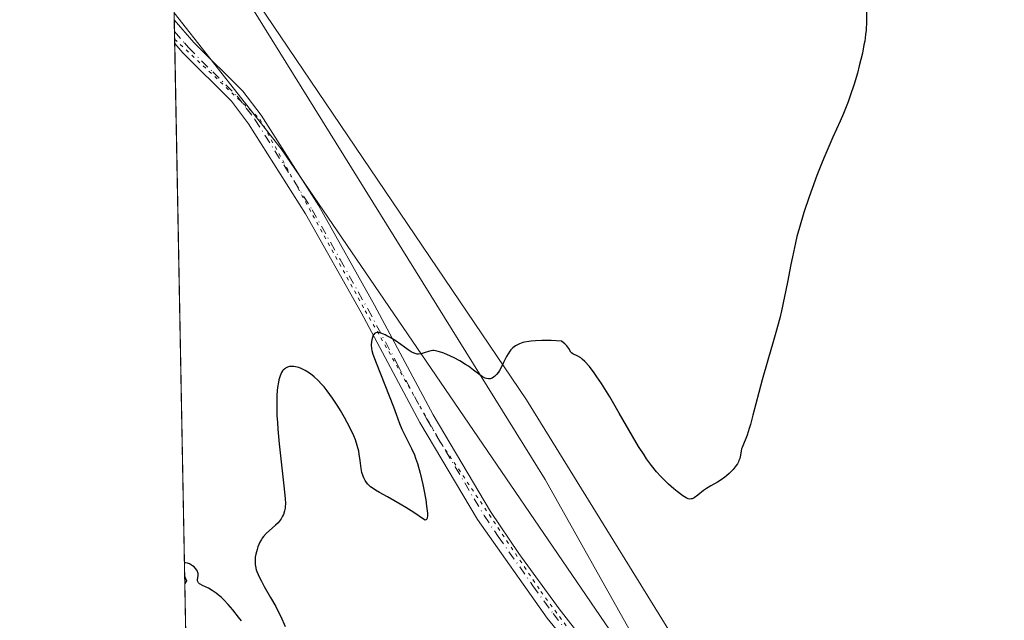
# Model space of a CAD drawing. Units: metres. Extents: x 632594 to 635259, y 4662585 to 4664918.
# Drawn here: x 632596 to 632740, y 4663510 to 4663599 of the extents above; entities that cross this region are included whole.
import ezdxf

# ---------------------------------------------------------------- set-up
doc = ezdxf.new("R2010")
doc.units = ezdxf.units.M
doc.header["$MEASUREMENT"] = 0
doc.linetypes.add('DGN Style 4', pattern=[2.6384748266838614, 1.318413404963828, -0.6592067024819142, 0.001648016756204785, -0.6592067024819142])
doc.linetypes.add('DGN Style 5', pattern=[1.1536117293433497, 0.4944050268614355, -0.6592067024819142])
for name, color, linetype, lineweight in [('Camino Cxs', 7, 'Continuous', 0), ('Camino eje', 30, 'DGN Style 4', 13), ('Comarca CxS', 21, 'Continuous', 0), ('Comunidad Autónoma CxS', 142, 'Continuous', 0), ('Cultivos herbáceos CxS', 92, 'Continuous', 0), ('Curva de nivel maestra', 30, 'Continuous', 30), ('Espacio natural protegido CxS', 121, 'Continuous', 0), ('Matorral CxS', 135, 'Continuous', 0), ('Municipio CxS', 4, 'Continuous', 0), ('Provincia CxS', 1, 'Continuous', 0), ('Vía pecuaria CxS', 92, 'Continuous', 13), ('Vía pecuaria eje', 92, 'DGN Style 5', 0)]:
    doc.layers.add(name, color=color, linetype=linetype, lineweight=lineweight)

msp = doc.modelspace()

# ---------------------------------------------------------------- linework, layer by layer
at = {"layer": 'Camino Cxs', "color": 7, "linetype": 'Continuous', "lineweight": 0, "extrusion": (0.000201953367846004, -0.01074643212557362, 0.9999422350373084), "elevation": -49562.11314964596, "flags": 128}
msp.add_lwpolyline([(632618.2331263461, 4663331.763797528), (632618.1672187337, 4663335.270700033)], dxfattribs=at)
at = {"layer": 'Camino Cxs', "color": 7, "linetype": 'Continuous', "lineweight": 0}
for points in [[(632679.6700999998, 4663502.5001, 423.8534000000073), (632673.0500999996, 4663510.590100001, 423.8671000000032), (632662.8501000004, 4663525.0801, 424.1778999999952), (632654.3501000004, 4663539.380100001, 424.8883999999962), (632645.7200999996, 4663555.520099999, 425.4342000000034), (632637.5800999999, 4663570.0701, 426.0645999999979), (632629.2001, 4663583.290100001, 426.6823000000004), (632626.6601, 4663586.620100001, 426.8647999999957), (632619.5301000001, 4663593.7301, 427.156799999997), (632618.3322999999, 4663595.0976, 427.1603000000032), (632618.2664000001, 4663598.6043, 427.198000000004), (632618.2701000003, 4663598.600099999, 427.198000000004), (632621.1700999998, 4663595.2601, 427.2014000000054), (632628.3501000004, 4663588.110099999, 426.8898999999947), (632631.0500999996, 4663584.5801, 426.7044000000024), (632639.5100999996, 4663571.220100001, 426.0553999999975), (632647.7001, 4663556.600099999, 425.3061000000016), (632656.3101000005, 4663540.4801, 424.7252000000008), (632664.7500999998, 4663526.290100001, 424.1891999999935), (632668.9200999998, 4663520.110099999, 424.0396000000038), (632674.8501000004, 4663511.940099999, 423.9171999999963), (632678.4501, 4663507.300100001, 423.8874999999971)], [(632618.2664000001, 4663598.6043, 427.198000000004), (632618.2701000003, 4663598.600099999, 427.198000000004), (632621.1700999998, 4663595.2601, 427.2014000000054), (632628.3501000004, 4663588.110099999, 426.8898999999947), (632631.0500999996, 4663584.5801, 426.7044000000024), (632639.5100999996, 4663571.220100001, 426.0553999999975), (632647.7001, 4663556.600099999, 425.3061000000016), (632656.3101000005, 4663540.4801, 424.7252000000008), (632664.7500999998, 4663526.290100001, 424.1891999999935), (632668.9200999998, 4663520.110099999, 424.0396000000038), (632674.8501000004, 4663511.940099999, 423.9171999999963), (632678.4501, 4663507.300100001, 423.8874999999971), (632685.0601000005, 4663499.780099999, 424.0525000000052), (632690.0100999996, 4663493.110099999, 424.0930999999982), (632696.3901000004, 4663483.170100001, 424.2562999999937), (632702.6700999998, 4663473.4301, 423.6089999999967), (632704.1300999997, 4663470.3301, 423.304099999994), (632711.9501, 4663452.4901, 421.8790000000009), (632715.6401000004, 4663442.840100001, 421.3717999999935), (632717.2600999996, 4663438.0001, 420.9945000000008), (632718.7100999998, 4663431.8101, 420.6545000000042), (632720.1001000004, 4663421.880100001, 420.2486999999965), (632721.8201000001, 4663411.200099999, 420.1487999999954), (632725.9033000004, 4663395.360099999, 420.6837999999989)], [(632721.1601, 4663404.950099999, 420.4064000000071), (632719.6101000002, 4663410.7501, 420.3950000000041), (632717.8701, 4663421.550100001, 420.4238000000041), (632716.5000999998, 4663431.4001, 420.8534000000073), (632715.1001000004, 4663437.380100001, 421.3200999999972), (632709.8601000002, 4663451.630100001, 422.2137999999978), (632701.6700999998, 4663470.280099999, 423.4423999999999), (632700.7001, 4663472.3301, 423.5734999999986), (632694.5000999998, 4663481.950099999, 424.2066999999952), (632688.1601, 4663491.8301, 424.0354999999981), (632683.3101000005, 4663498.360099999, 423.8846000000049), (632679.6700999998, 4663502.5001, 423.8534000000073), (632673.0500999996, 4663510.590100001, 423.8671000000032), (632662.8501000004, 4663525.0801, 424.1778999999952), (632654.3501000004, 4663539.380100001, 424.8883999999962), (632645.7200999996, 4663555.520099999, 425.4342000000034), (632637.5800999999, 4663570.0701, 426.0645999999979), (632629.2001, 4663583.290100001, 426.6823000000004), (632626.6601, 4663586.620100001, 426.8647999999957), (632619.5301000001, 4663593.7301, 427.156799999997), (632618.3322999999, 4663595.0976, 427.1603000000032)]]:
    msp.add_polyline3d(points, dxfattribs=at)
at = {"layer": 'Camino eje', "color": 30, "linetype": 'DGN Style 4', "lineweight": 13}
msp.add_polyline3d([(632618.2993999999, 4663596.8509, 427.1652000000031), (632618.3000999996, 4663596.850099999, 427.1652000000031), (632619.7500999998, 4663595.1801, 427.1797999999981), (632620.3501000004, 4663594.495100001, 427.1735999999946), (632623.9151, 4663590.940099999, 427.070000000007), (632627.5050999997, 4663587.3651, 426.8557000000001), (632628.8551000003, 4663585.600099999, 426.7837), (632630.1250999998, 4663583.9351, 426.6897999999928), (632634.3551000003, 4663577.255100001, 426.3660999999993), (632638.5450999998, 4663570.645099999, 426.0573000000004), (632642.6401000004, 4663563.335100001, 425.6699999999983), (632646.7100999998, 4663556.0601, 425.3537000000069), (632651.0151000004, 4663548.0001, 425.0734999999986), (632655.3300999999, 4663539.9301, 424.7946999999986), (632659.5500999996, 4663532.835100001, 424.4563000000053), (632663.8000999996, 4663525.6851, 424.1779999999999), (632665.8850999996, 4663522.595100001, 424.0911999999954), (632670.9851000002, 4663515.350099999, 423.9502999999968), (632673.9501, 4663511.265100001, 423.8895000000048), (632675.7500999998, 4663508.9451, 423.8757999999943), (632679.0601000005, 4663504.9001, 423.876900000003), (632680.4952999996, 4663503.267100001, 423.8861999999936)], dxfattribs=at)
at = {"layer": 'Comarca CxS', "color": 21, "linetype": 'Continuous', "lineweight": 0, "flags": 128}
msp.add_lwpolyline([(635054.3912293494, 4662641.629595284), (632637.1000009788, 4662595.729983389), (632618.2474699499, 4663599.614240943), (632595.5550295801, 4664807.971019163)], dxfattribs=at)
at = {"layer": 'Comunidad Autónoma CxS', "color": 142, "linetype": 'Continuous', "lineweight": 0, "flags": 128}
msp.add_lwpolyline([(635054.3912293494, 4662641.629595284), (632637.1000009788, 4662595.729983389), (632618.2474699499, 4663599.614240943), (632595.5550295801, 4664807.971019163)], dxfattribs=at)
at = {"layer": 'Cultivos herbáceos CxS', "color": 92, "linetype": 'Continuous', "lineweight": 0}
for points in [[(632853.4375, 4663752.4681, 428.0141000000004), (632825.9205, 4663693.1755, 427.1154999999999), (632818.5119000003, 4663659.2937, 425.3399000000064), (632824.8607000001, 4663626.469699999, 424.6791999999987), (632837.5604999998, 4663601.057499999, 424.2707999999984), (632853.4351000005, 4663558.705499999, 423.0731999999989), (632873.5428999999, 4663529.0581, 421.3934000000008), (632877.2449000003, 4663522.107899999, 420.9982000000019), (632834.8948999997, 4663479.7401, 422.0685999999987), (632829.9124999996, 4663459.801700001, 421.3454000000056), (632819.9483000003, 4663453.570900001, 421.1291999999958), (632765.1250999998, 4663453.817700001, 420.4054000000033), (632722.8239000002, 4663445.1801, 421.3325999999943), (632712.1300999997, 4663474.5755, 422.584600000002), (632670.0126999998, 4663542.701099999, 425.0130000000063), (632624.0822999999, 4663610.677100001, 427.6389999999956), (632617.8733999999, 4663619.532500001, 427.9474999999948), (632608.2049000004, 4664134.373600001, 439.6621000000014)], [(632617.8733999999, 4663619.532500001, 427.9474999999948), (632624.0822999999, 4663610.677100001, 427.6389999999956), (632670.0126999998, 4663542.701099999, 425.0130000000063), (632712.1300999997, 4663474.5755, 422.584600000002), (632722.8239000002, 4663445.1801, 421.3325999999943), (632765.1250999998, 4663453.817700001, 420.4054000000033), (632819.9483000003, 4663453.570900001, 421.1291999999958), (632829.9124999996, 4663459.801700001, 421.3454000000056), (632834.8948999997, 4663479.7401, 422.0685999999987), (632877.2449000003, 4663522.107899999, 420.9982000000019)]]:
    msp.add_polyline3d(points, dxfattribs=at)
at = {"layer": 'Curva de nivel maestra', "color": 30, "linetype": 'Continuous', "lineweight": 30, "elevation": 425, "flags": 128}
for points in [[(632719.9900000002, 4663599.940099999), (632720, 4663598.360099999), (632719.9299999997, 4663597.0701), (632719.8700000001, 4663596.440099999), (632719.7300000006, 4663595.4301), (632719.6299999999, 4663594.890100001), (632719.3899999997, 4663593.690099999), (632718.9400000004, 4663591.8101), (632718.6600000003, 4663590.7601), (632718.1799999997, 4663589.100099999), (632717.6100000005, 4663587.390100001), (632717.2999999998, 4663586.530099999), (632716.5999999996, 4663584.8101), (632716.1100000005, 4663583.6601), (632715.0599999997, 4663581.3201), (632713.8600000005, 4663578.5801), (632713.4699999997, 4663577.630100001), (632712.7000000002, 4663575.690099999), (632711.9900000002, 4663573.770099999), (632711.5499999998, 4663572.530099999), (632710.79, 4663570.2501), (632710.1299999999, 4663568.0601), (632709.7800000003, 4663566.710100001), (632709.5599999997, 4663565.780099999), (632709.1299999999, 4663563.7501), (632708.9000000004, 4663562.590100001), (632708.4000000004, 4663560.0001), (632707.9699999997, 4663557.9101), (632707.5, 4663555.770099999), (632707.2400000002, 4663554.700099999), (632706.6799999997, 4663552.600099999), (632706.29, 4663551.220100001), (632705.5, 4663548.550100001), (632704.6600000003, 4663545.6501), (632704.1600000003, 4663543.790100001), (632703.3099999997, 4663540.440099999), (632702.9400000004, 4663539.0701), (632702.7699999996, 4663538.4801), (632702.4500000002, 4663537.5001), (632702.25, 4663536.9901), (632701.9100000003, 4663536.1801), (632701.7199999997, 4663535.710100001), (632701.6500000004, 4663535.4801), (632701.5899999999, 4663535.1801), (632701.4800000006, 4663534.5701), (632701.3799999999, 4663534.090100001), (632701.2599999999, 4663533.7601), (632701.1799999997, 4663533.5801), (632701.04, 4663533.3101), (632700.8600000005, 4663533.030099999), (632700.3899999997, 4663532.460100001), (632699.8399999999, 4663531.890100001), (632699.4400000004, 4663531.530099999), (632699.1699999999, 4663531.3101), (632698.6500000004, 4663530.920100001), (632698.1100000005, 4663530.5701), (632697.1399999997, 4663530.0601), (632696.4800000006, 4663529.6801), (632696.04, 4663529.370100001), (632695.2100000001, 4663528.700099999), (632694.6600000003, 4663528.300100001), (632694.3799999999, 4663528.1501), (632694.25, 4663528.120100001), (632694.04, 4663528.100099999), (632693.8099999997, 4663528.140100001), (632693.4800000006, 4663528.280099999), (632693, 4663528.590100001), (632692.1600000003, 4663529.2301), (632691.6799999997, 4663529.630100001), (632690.9199999999, 4663530.3101), (632690.1500000004, 4663531.050100001), (632689.7800000003, 4663531.4301), (632689.1399999997, 4663532.120100001), (632688.3799999999, 4663533.0601), (632687.6799999997, 4663534.040100001), (632687.3099999997, 4663534.590100001), (632686.5099999999, 4663535.860099999), (632685.6100000005, 4663537.380100001), (632683.6699999999, 4663540.7601), (632682.2699999996, 4663543.1601), (632681.0700000003, 4663545.0801), (632680.3899999997, 4663546.090100001), (632679.9800000006, 4663546.6601), (632679.2699999996, 4663547.590100001), (632678.5999999996, 4663548.340100001), (632678.2300000006, 4663548.690099999), (632678, 4663548.880100001), (632677.5899999999, 4663549.140100001), (632676.8200000003, 4663549.4801), (632676.6299999999, 4663549.610099999), (632676.5499999998, 4663549.700099999), (632676.2300000006, 4663550.2401), (632675.9500000002, 4663550.620100001), (632675.6699999999, 4663550.9101), (632675.4900000002, 4663551.0701), (632675.1699999999, 4663551.3201), (632673.6699999999, 4663551.4001), (632672.7999999998, 4663551.420100001), (632672.2699999996, 4663551.420100001), (632671.3399999999, 4663551.390100001), (632670.7400000002, 4663551.340100001), (632670.3799999999, 4663551.290100001), (632669.75, 4663551.1801), (632669.4800000006, 4663551.110099999), (632669.0099999999, 4663550.950099999), (632668.6200000001, 4663550.7601), (632668.4000000004, 4663550.630100001), (632668.0199999996, 4663550.3301), (632667.75, 4663550.0601), (632667.5899999999, 4663549.870100001), (632667.3200000003, 4663549.470100001), (632667.0800000001, 4663549.0601), (632666.6699999999, 4663548.210100001), (632666.3700000001, 4663547.5701), (632666.0599999997, 4663547.020099999), (632665.9000000004, 4663546.7601), (632665.6299999999, 4663546.420100001), (632665.3399999999, 4663546.130100001), (632665.1799999997, 4663546.020099999), (632664.9699999997, 4663545.9001), (632664.8600000005, 4663545.850099999), (632664.7000000002, 4663545.8101), (632664.4400000004, 4663545.790100001), (632664.1699999999, 4663545.840100001), (632663.9800000006, 4663545.9001), (632663.5899999999, 4663546.100099999), (632663.1699999999, 4663546.380100001), (632662.2599999999, 4663547.0701), (632661.5, 4663547.640100001), (632661.0899999999, 4663547.9101), (632660.2400000002, 4663548.420100001), (632659.3899999997, 4663548.870100001), (632658.8499999996, 4663549.140100001), (632657.8799999999, 4663549.550100001), (632657.5800000001, 4663549.670100001), (632657.0599999997, 4663549.8301), (632656.6399999997, 4663549.9101), (632656.4000000004, 4663549.9301), (632656.25, 4663549.9301), (632655.9600000001, 4663549.890100001), (632655.6399999997, 4663549.8101), (632655.0099999999, 4663549.600099999), (632654.5599999997, 4663549.460100001), (632654.1799999997, 4663549.4101), (632653.9800000006, 4663549.420100001), (632653.6600000003, 4663549.4901), (632653.29, 4663549.6501), (632653.0899999999, 4663549.7601), (632652.6200000001, 4663550.0601), (632651.5499999998, 4663550.840100001), (632650.7300000006, 4663551.420100001), (632649.9900000002, 4663551.890100001), (632649.5300000003, 4663552.130100001), (632649.2599999999, 4663552.2601), (632648.75, 4663552.460100001), (632648.3200000003, 4663552.5801), (632648.1399999997, 4663552.590100001), (632647.8899999997, 4663552.5601), (632647.6799999997, 4663552.4301), (632647.5999999996, 4663552.3301), (632647.5199999996, 4663552.210100001), (632647.3899999997, 4663551.890100001), (632647.3099999997, 4663551.520099999), (632647.2699999996, 4663551.2601), (632647.2300000006, 4663550.7401), (632647.2599999999, 4663550.2601), (632647.3099999997, 4663549.970100001), (632647.4699999997, 4663549.420100001), (632647.9500000002, 4663548.120100001), (632650.4800000006, 4663541.6601), (632650.8700000001, 4663540.610099999), (632651.3700000001, 4663539.200099999), (632651.7000000002, 4663538.390100001), (632653.1399999997, 4663535.550100001), (632653.5499999998, 4663534.610099999), (632653.7400000002, 4663534.120100001), (632654.0099999999, 4663533.3201), (632654.4000000004, 4663531.920100001), (632654.79, 4663530.270099999), (632654.9400000004, 4663529.5001), (632655.2199999997, 4663528.0101), (632655.3600000005, 4663527.040100001), (632655.4699999997, 4663526.040100001), (632655.4699999997, 4663525.670100001), (632655.4299999997, 4663525.280099999), (632655.3399999999, 4663525.090100001), (632655.1399999997, 4663525.020099999), (632654.8799999999, 4663525.130100001), (632653.4600000001, 4663526.140100001), (632652.3200000003, 4663526.860099999), (632651.4500000002, 4663527.380100001), (632649.5999999996, 4663528.4101), (632648.4100000003, 4663529.0601), (632647.8600000005, 4663529.390100001), (632647.3600000005, 4663529.7401), (632647.1299999999, 4663529.920100001), (632646.7199999997, 4663530.3101), (632646.54, 4663530.520099999), (632646.2999999998, 4663530.850099999), (632646.1100000005, 4663531.220100001), (632646.0099999999, 4663531.470100001), (632645.8499999996, 4663532.020099999), (632645.7300000006, 4663532.600099999), (632645.5800000001, 4663533.790100001), (632645.4600000001, 4663534.690099999), (632645.3799999999, 4663535.130100001), (632645.1699999999, 4663535.9801), (632644.8799999999, 4663536.840100001), (632644.6500000004, 4663537.420100001), (632644.0899999999, 4663538.630100001), (632643.29, 4663540.110099999), (632642.7100000001, 4663541.120100001), (632642.3099999997, 4663541.770099999), (632641.54, 4663542.950099999), (632640.75, 4663544.030099999), (632640.2800000003, 4663544.620100001), (632639.9699999997, 4663544.970100001), (632639.3899999997, 4663545.5701), (632638.8200000003, 4663546.090100001), (632638.54, 4663546.3301), (632638.1299999999, 4663546.640100001), (632637.5199999996, 4663547.030099999), (632636.9400000004, 4663547.3101), (632636.5599999997, 4663547.450099999), (632636.3200000003, 4663547.520099999), (632635.8600000005, 4663547.600099999), (632635.4199999999, 4663547.620100001), (632635.2199999997, 4663547.590100001), (632634.9199999999, 4663547.520099999), (632634.6399999997, 4663547.380100001), (632634.5099999999, 4663547.280099999), (632634.29, 4663547.0701), (632634.1799999997, 4663546.940099999), (632634.0300000003, 4663546.710100001), (632633.8300000001, 4663546.2501), (632633.6500000004, 4663545.640100001), (632633.5700000003, 4663545.280099999), (632633.4500000002, 4663544.5101), (632633.4000000004, 4663544.0701), (632633.3499999996, 4663543.3201), (632633.3200000003, 4663541.970100001), (632633.3600000005, 4663540.350099999), (632633.4199999999, 4663539.4101), (632633.4900000002, 4663538.4001), (632633.7000000002, 4663536.220100001), (632634.3899999997, 4663530.0701), (632634.5700000003, 4663528.200099999), (632634.5999999996, 4663527.4001), (632634.5800000001, 4663527.0101), (632634.5599999997, 4663526.780099999), (632634.4900000002, 4663526.390100001), (632634.3200000003, 4663525.850099999), (632634.2000000002, 4663525.590100001), (632633.9800000006, 4663525.200099999), (632633.7000000002, 4663524.8101), (632633.54, 4663524.620100001), (632633.1600000003, 4663524.2501), (632631.7999999998, 4663523.040100001), (632631.3899999997, 4663522.620100001), (632631.1900000004, 4663522.360099999), (632631.0700000003, 4663522.1801), (632630.8600000005, 4663521.790100001), (632630.5700000003, 4663521.100099999), (632630.4400000004, 4663520.690099999), (632630.2599999999, 4663520.0001), (632630.1799999997, 4663519.550100001), (632630.1500000004, 4663519.300100001), (632630.1399999997, 4663518.9001), (632630.1699999999, 4663518.470100001), (632630.2100000001, 4663518.2301), (632630.3300000001, 4663517.720100001), (632630.4199999999, 4663517.440099999), (632630.5999999996, 4663517.0001), (632630.7400000002, 4663516.690099999), (632631.0800000001, 4663516.0101), (632631.4900000002, 4663515.270099999), (632632.4299999997, 4663513.640100001), (632633.1799999997, 4663512.290100001), (632633.5599999997, 4663511.5801), (632633.9100000003, 4663510.860099999), (632634.5899999999, 4663509.380100001)], [(632628.1299999999, 4663510.1801), (632627.7300000006, 4663510.7401), (632626.8799999999, 4663511.840100001), (632626.2100000001, 4663512.610099999), (632625.54, 4663513.3101), (632625.2100000001, 4663513.620100001), (632624.7199999997, 4663514.040100001), (632624.4100000003, 4663514.280099999), (632623.8200000003, 4663514.670100001), (632623.2800000003, 4663514.9801), (632622.4000000004, 4663515.4101), (632622.0800000001, 4663515.5701), (632621.9600000001, 4663515.6601), (632621.8200000003, 4663515.790100001), (632621.7599999999, 4663515.890100001), (632621.7000000002, 4663516.100099999), (632621.7000000002, 4663516.2501), (632621.7699999996, 4663516.860099999), (632621.7699999996, 4663517.1501), (632621.75, 4663517.290100001), (632621.6799999997, 4663517.5101), (632621.5499999998, 4663517.720100001), (632621.4400000004, 4663517.870100001), (632621.1799999997, 4663518.130100001), (632620.9699999997, 4663518.300100001), (632620.6799999997, 4663518.4801), (632620.5300000003, 4663518.5601), (632620.2000000002, 4663518.6801), (632619.9000000004, 4663518.7301), (632619.7693999996, 4663518.719900001), (632619.7666999997, 4663518.718699999)], [(632619.8051000005, 4663516.673599999), (632619.8099999997, 4663516.6601), (632620.0499999998, 4663516.0601), (632619.8256000001, 4663515.709100001), (632619.8232000005, 4663515.705399999)]]:
    msp.add_lwpolyline(points, dxfattribs=at)
at = {"layer": 'Espacio natural protegido CxS', "color": 121, "linetype": 'Continuous', "lineweight": 0, "flags": 128}
for points in [[(635054.3912293494, 4662641.629595284), (632637.1000009788, 4662595.729983389), (632618.2474699499, 4663599.614240943), (632595.5550295801, 4664807.971019163)], [(635054.3912293494, 4662641.629595284), (632637.1000009788, 4662595.729983389), (632618.2474699499, 4663599.614240943), (632595.5550295801, 4664807.971019163)], [(633501.9705999988, 4663771.580600002), (633370.9705000005, 4663685.582699999), (633309.9707, 4663650.583599999), (633136.9711999998, 4663572.5863), (632990.9717000005, 4663510.588600001), (632864.9721999993, 4663455.590600002), (632723.7727999999, 4663391.412799999), (632716.9735999996, 4663433.592900001), (632713.9739000007, 4663451.593), (632704.9744000002, 4663475.5931), (632633.9768999999, 4663579.594000001), (632618.2474699499, 4663599.614240943), (632595.5550295801, 4664807.971019163)]]:
    msp.add_lwpolyline(points, dxfattribs=at)
at = {"layer": 'Matorral CxS', "color": 135, "linetype": 'Continuous', "lineweight": 0, "extrusion": (0.0004202219475026415, -0.02233543334849645, 0.99975044477642), "elevation": -103470.6444000544, "flags": 128}
msp.add_lwpolyline([(720232.3990415686, 4649720.507124951), (720232.3990415685, 4649722.261873264)], dxfattribs=at)
at = {"layer": 'Matorral CxS', "color": 135, "linetype": 'Continuous', "lineweight": 0, "extrusion": (-0.0002162470869733245, 0.01152025134264931, 0.9999336163197033), "elevation": 54016.05636077653, "flags": 128}
msp.add_lwpolyline([(632618.4098715559, 4663282.275852608), (632618.3769671882, 4663284.028668924)], dxfattribs=at)
at = {"layer": 'Matorral CxS', "color": 135, "linetype": 'Continuous', "lineweight": 0, "extrusion": (0.000359360815070518, -0.01913633045626009, 0.999816819080612), "elevation": -88589.73799871346, "flags": 128}
msp.add_lwpolyline([(720068.948070509, 4649932.742412437), (720068.948070509, 4650051.391057976)], dxfattribs=at)
at = {"layer": 'Matorral CxS', "color": 135, "linetype": 'Continuous', "lineweight": 0}
for points in [[(632931.4550999999, 4663491.142700001, 421.6362999999984), (632809.9792999999, 4663437.2445, 420.3375999999989), (632752.5427000001, 4663412.0023, 418.8288999999932), (632752.5312999999, 4663411.997300001, 418.8291000000027), (632752.5201000003, 4663411.9923, 418.8294000000024), (632658.8311000001, 4663370.477499999, 420.2287000000069), (632658.6464999998, 4663370.392899999, 420.2143000000069), (632622.8705000002, 4663353.441000001, 420.9630000000034), (632621.9353999998, 4663403.232999999, 420.8853999999993), (632644.1315000001, 4663415.5691, 420.6689999999944), (632655.1145000001, 4663439.7459, 421.4784999999974), (632642.0159, 4663455.713500001, 422.7688999999955), (632620.5597000001, 4663476.491599999, 424.8279999999941), (632617.8733999999, 4663619.532500001, 427.9474999999948), (632624.0822999999, 4663610.677100001, 427.6389999999956), (632670.0126999998, 4663542.701099999, 425.0130000000063), (632712.1300999997, 4663474.5755, 422.584600000002), (632722.8239000002, 4663445.1801, 421.3325999999943), (632765.1250999998, 4663453.817700001, 420.4054000000033), (632819.9483000003, 4663453.570900001, 421.1291999999958), (632829.9124999996, 4663459.801700001, 421.3454000000056), (632834.8948999997, 4663479.7401, 422.0685999999987), (632877.2449000003, 4663522.107899999, 420.9982000000019), (632945.5071, 4663535.408500001, 423.5604000000022)], [(632617.8733999999, 4663619.532500001, 427.9474999999948), (632624.0822999999, 4663610.677100001, 427.6389999999956), (632670.0126999998, 4663542.701099999, 425.0130000000063), (632712.1300999997, 4663474.5755, 422.584600000002), (632722.8239000002, 4663445.1801, 421.3325999999943), (632765.1250999998, 4663453.817700001, 420.4054000000033), (632819.9483000003, 4663453.570900001, 421.1291999999958), (632829.9124999996, 4663459.801700001, 421.3454000000056), (632834.8948999997, 4663479.7401, 422.0685999999987), (632877.2449000003, 4663522.107899999, 420.9982000000019)]]:
    msp.add_polyline3d(points, dxfattribs=at)
at = {"layer": 'Municipio CxS', "color": 4, "linetype": 'Continuous', "lineweight": 0, "flags": 128}
msp.add_lwpolyline([(635054.3912293494, 4662641.629595284), (632637.1000009788, 4662595.729983389), (632618.2474699499, 4663599.614240943), (632595.5550295801, 4664807.971019163)], dxfattribs=at)
at = {"layer": 'Provincia CxS', "color": 1, "linetype": 'Continuous', "lineweight": 0, "flags": 128}
msp.add_lwpolyline([(635054.3912293494, 4662641.629595284), (632637.1000009788, 4662595.729983389), (632618.2474699499, 4663599.614240943), (632595.5550295801, 4664807.971019163)], dxfattribs=at)
at = {"layer": 'Vía pecuaria CxS', "color": 92, "linetype": 'Continuous', "lineweight": 13, "extrusion": (0.0004077175919442419, -0.02171062157502377, 0.9997642135409687), "elevation": -100564.3632472063, "flags": 128}
msp.add_lwpolyline([(720071.9908988684, 4649831.740823), (720071.9908988684, 4649688.089933711)], dxfattribs=at)
at = {"layer": 'Vía pecuaria CxS', "color": 92, "linetype": 'Continuous', "lineweight": 13}
for points in [[(632729.9880999997, 4663320.8147, 418.2100000000065), (632698, 4663343, 422.0011999999988), (632687.4263000004, 4663344.261299999, 421.4992999999959), (632680.9846000001, 4663344.442199999, 420.9609000000055), (632648.3710000003, 4663402.323000001, 419.9364999999962), (632644.7396000001, 4663411.9308, 420.610799999995), (632631.3165999996, 4663447.444700001, 422.2970999999961), (632630.2092000004, 4663450.374600001, 422.6062999999995), (632620.5713000001, 4663475.874199999, 424.766300000003), (632617.8746999997, 4663619.4659, 427.8855999999942), (632672.7999999998, 4663531, 424.6692999999942), (632700.1437999997, 4663482.171800001, 424.0767000000051), (632710.8364000004, 4663463.0778, 422.3300000000018), (632713.1623000001, 4663458.924500001, 422.0155999999988), (632723.2000000002, 4663441, 421.1946999999927), (632739.4919999996, 4663417.0952, 419.0022999999928), (632767.5, 4663376, 416.7820000000065), (632768.8744000001, 4663375.1931, 416.9100999999937), (632813.2106, 4663349.1623, 417.943299999999), (632815.0919000005, 4663347.944399999, 418.0206000000035), (632820.2999999998, 4663345, 418.3255999999965), (632836.1231000006, 4663335.921200001, 418.1851000000024)], [(632617.8746999997, 4663619.4659, 427.8855999999942), (632672.7999999998, 4663531, 424.6692999999942), (632700.1437999997, 4663482.171800001, 424.0767000000051), (632710.8364000004, 4663463.0778, 422.3300000000018), (632713.1623000001, 4663458.924500001, 422.0155999999988), (632723.2000000002, 4663441, 421.1946999999927)]]:
    msp.add_polyline3d(points, dxfattribs=at)
at = {"layer": 'Vía pecuaria eje', "color": 92, "linetype": 'DGN Style 5', "lineweight": 0}
msp.add_polyline3d([(632618.3201000001, 4663595.747, 427.1622999999963), (632630.8685, 4663583.982799999, 426.6763999999966), (632646.3466999996, 4663555.8046, 425.3806999999942), (632657.4592000004, 4663536.3577, 424.5240999999951), (632672.1436000001, 4663514.5296, 423.9308000000019), (632683.2560999999, 4663499.4483, 423.9091000000044), (632695.5592999998, 4663479.604499999, 424.0178000000015), (632706.6717999997, 4663462.142000001, 422.7470999999932), (632713.0218000002, 4663445.076300001, 421.6043000000063), (632721.3562000003, 4663419.676200001, 420.1319999999978), (632722.4299, 4663413.502800001, 420.0356000000029)], dxfattribs=at)

doc.saveas('drawing.dxf')
